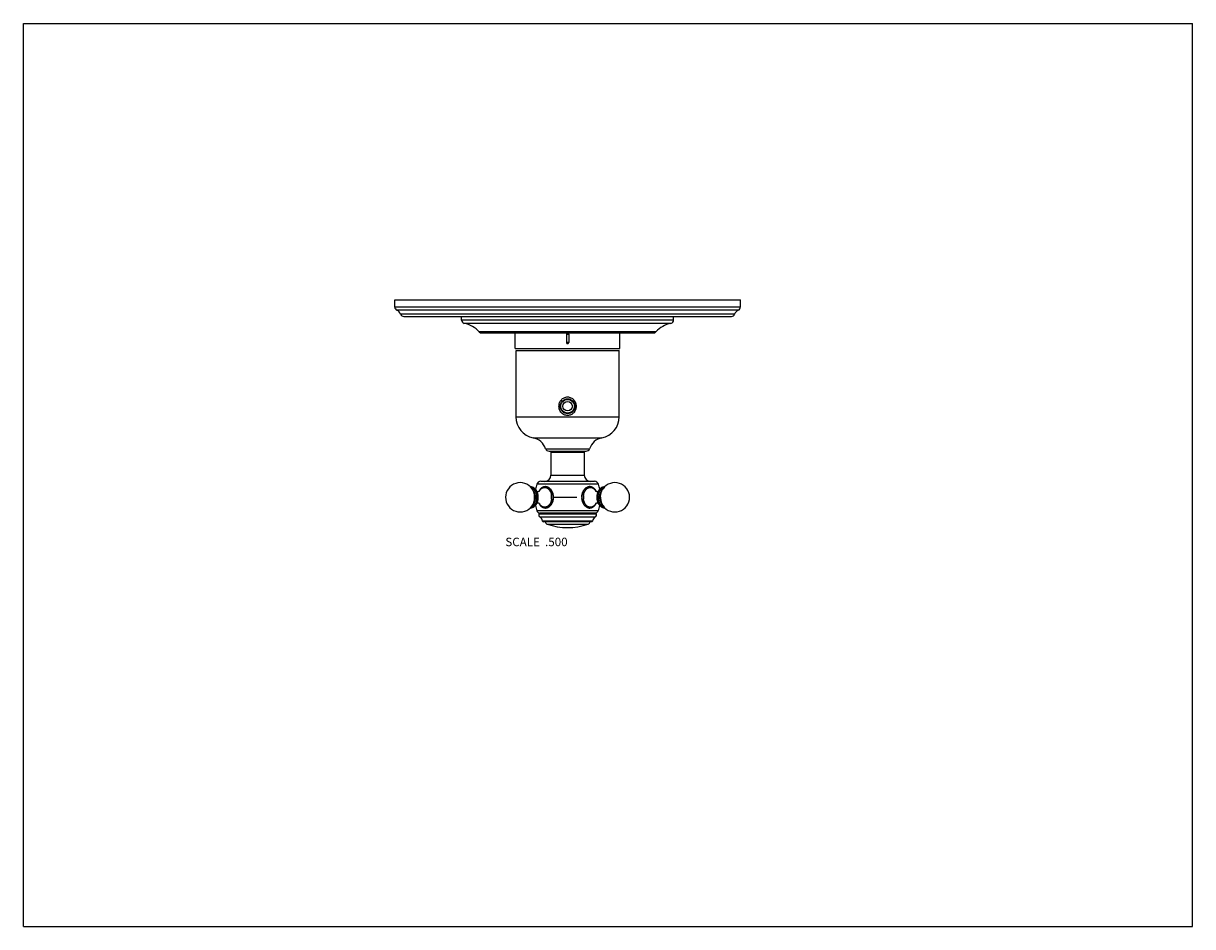
# Model space of a CAD drawing. Units: inches. Extents: x 0 to 11, y 0 to 8.5.
import ezdxf

# ---------------------------------------------------------------- set-up
doc = ezdxf.new("R2010")
doc.units = ezdxf.units.IN
doc.header["$LTSCALE"] = 0.605
doc.header["$MEASUREMENT"] = 0
doc.linetypes.add('CENTER', pattern=[0.6, 0.375, -0.075, 0.075, -0.075])
doc.layers.get('0').update_dxf_attribs({"linetype": 'CONTINUOUS'})
for name, color, linetype in [('ALL_ASSEMBLY_MEMBERS', 7, 'CONTINUOUS'), ('ALL_FEATURES', 7, 'CONTINUOUS'), ('DEFAULT_1', 7, 'CENTER')]:
    doc.layers.add(name, color=color, linetype=linetype)
doc.styles.get("Standard").update_dxf_attribs({"font": 'txt', "width": 0.8})

msp = doc.modelspace()

# ---------------------------------------------------------------- linework, layer by layer
at = {"color": 7, "linetype": 'Continuous'}
for p, q in [((0, 0), (0, 8.5)), ((0, 8.5), (11, 8.5)), ((11, 0), (11, 8.5)), ((5.355, 3.817), (4.884, 3.817)), ((5.347, 3.81), (4.892, 3.81)), ((0, 0), (11, 0))]:
    msp.add_line(p, q, dxfattribs=at)
for centre, radius, start, end in [((4.953, 4.052), 0.111, 153.7689, 155.634), ((4.922, 4.09), 0.0528, 100.5512, 102.3586), ((4.922, 4.09), 0.0521, 96.3168, 100.5591), ((4.953, 4.028), 0.111, 204.3588, 205.6293), ((4.922, 3.99), 0.0528, 257.6414, 259.4488), ((4.922, 3.99), 0.0521, 259.4409, 263.6829), ((4.892, 3.818), 0.008, 186.5927, 270), ((5.347, 3.818), 0.008, 270, 353.4073)]:
    msp.add_arc(centre, radius, start, end, dxfattribs=at)
for points, knots in [([(4.853, 4.101), (4.855, 4.104), (4.858, 4.11), (4.863, 4.117), (4.868, 4.122), (4.871, 4.126), (4.874, 4.129), (4.878, 4.132), (4.882, 4.134), (4.885, 4.136), (4.889, 4.138), (4.893, 4.14), (4.898, 4.141), (4.902, 4.142), (4.906, 4.142), (4.909, 4.143), (4.91, 4.143)], [0, 0, 0, 0, 0.142018, 0.278272, 0.344255, 0.408824, 0.472037, 0.533972, 0.59473, 0.65444, 0.713249, 0.77132, 0.828837, 0.88599, 0.942977, 1, 1, 1, 1]), ([(4.91, 4.141), (4.909, 4.141), (4.906, 4.14), (4.901, 4.139), (4.898, 4.137), (4.895, 4.135)], [0, 0, 0, 0, 0.245538, 0.493718, 1, 1, 1, 1]), ([(4.91, 4.143), (4.912, 4.143), (4.917, 4.142), (4.923, 4.141), (4.93, 4.139), (4.934, 4.137), (4.936, 4.136)], [0, 0, 0, 0, 0.243191, 0.48985, 0.741652, 1, 1, 1, 1]), ([(4.936, 4.136), (4.938, 4.135), (4.942, 4.133), (4.947, 4.129), (4.951, 4.125), (4.956, 4.121), (4.96, 4.116), (4.964, 4.11), (4.968, 4.104), (4.973, 4.096), (4.978, 4.085), (4.982, 4.07), (4.984, 4.058), (4.985, 4.048), (4.985, 4.043), (4.985, 4.04)], [0, 0, 0, 0, 0.053167, 0.107698, 0.163655, 0.221067, 0.279935, 0.340225, 0.401884, 0.464832, 0.594128, 0.727192, 0.862917, 0.931408, 1, 1, 1, 1]), ([(4.91, 3.938), (4.909, 3.938), (4.906, 3.938), (4.902, 3.938), (4.897, 3.939), (4.893, 3.94), (4.889, 3.942), (4.885, 3.944), (4.881, 3.946), (4.878, 3.949), (4.874, 3.952), (4.87, 3.955), (4.867, 3.959), (4.863, 3.964), (4.858, 3.971), (4.854, 3.977), (4.853, 3.98)], [0, 0, 0, 0, 0.0569, 0.113767, 0.170806, 0.228222, 0.286209, 0.344953, 0.404621, 0.465364, 0.527308, 0.590555, 0.655183, 0.721247, 0.857719, 1, 1, 1, 1]), ([(4.985, 4.04), (4.985, 4.037), (4.985, 4.032), (4.984, 4.022), (4.982, 4.01), (4.978, 3.995), (4.973, 3.984), (4.968, 3.976), (4.964, 3.97), (4.96, 3.964), (4.956, 3.959), (4.951, 3.955), (4.947, 3.951), (4.942, 3.947), (4.938, 3.945), (4.936, 3.944)], [0, 0, 0, 0, 0.068591, 0.137082, 0.272807, 0.405872, 0.535167, 0.598116, 0.659775, 0.720065, 0.778932, 0.836345, 0.892302, 0.946832, 1, 1, 1, 1]), ([(4.91, 3.939), (4.909, 3.939), (4.906, 3.94), (4.901, 3.941), (4.897, 3.943), (4.895, 3.945)], [0, 0, 0, 0, 0.245533, 0.493711, 1, 1, 1, 1]), ([(4.936, 3.944), (4.934, 3.943), (4.93, 3.941), (4.923, 3.939), (4.917, 3.938), (4.912, 3.938), (4.91, 3.938)], [0, 0, 0, 0, 0.258348, 0.51015, 0.756809, 1, 1, 1, 1])]:
    msp.add_open_spline(points, degree=3, knots=knots, dxfattribs=at)
at = {"layer": 'ALL_ASSEMBLY_MEMBERS', "color": 7, "linetype": 'Continuous'}
for p, q in [((3.495, 5.83), (3.495, 5.899)), ((3.495, 5.899), (6.745, 5.899)), ((6.745, 5.83), (6.745, 5.899)), ((6.745, 5.83), (3.495, 5.83)), ((6.725, 5.801), (3.514, 5.801)), ((6.691, 5.764), (3.548, 5.764)), ((3.578, 5.743), (6.661, 5.743)), ((4.122, 5.708), (4.122, 5.743)), ((6.117, 5.708), (6.117, 5.743)), ((6.117, 5.708), (4.122, 5.708)), ((6.091, 5.677), (4.148, 5.677)), ((5.951, 5.597), (4.288, 5.597)), ((5.927, 5.586), (4.312, 5.586)), ((4.627, 5.441), (4.627, 5.586)), ((5.11, 5.576), (5.11, 5.496)), ((5.11, 5.576), (5.13, 5.576)), ((5.12, 5.586), (5.117, 5.586)), ((5.13, 5.576), (5.13, 5.496)), ((5.612, 5.441), (5.612, 5.586)), ((4.627, 5.441), (5.612, 5.441)), ((4.635, 4.798), (4.635, 5.422)), ((4.635, 5.422), (5.605, 5.422)), ((5.13, 5.496), (5.11, 5.496)), ((5.605, 4.798), (5.605, 5.422)), ((5.09, 4.955), (5.09, 4.96)), ((5.114, 4.962), (5.093, 4.962)), ((5.146, 4.962), (5.125, 4.962)), ((5.149, 4.955), (5.149, 4.96)), ((4.635, 4.798), (5.605, 4.798)), ((4.796, 4.6), (5.443, 4.6)), ((4.913, 4.497), (5.326, 4.497)), ((4.945, 4.475), (5.295, 4.475)), ((5.028, 4.475), (5.028, 4.465)), ((5.031, 4.475), (5.031, 4.465)), ((5.039, 4.475), (5.039, 4.465)), ((5.047, 4.475), (5.047, 4.465)), ((5.058, 4.465), (5.058, 4.475)), ((5.062, 4.475), (5.062, 4.465)), ((5.074, 4.475), (5.074, 4.465)), ((5.084, 4.465), (5.084, 4.475)), ((5.093, 4.465), (5.093, 4.475)), ((5.094, 4.475), (5.094, 4.465)), ((5.109, 4.475), (5.109, 4.465)), ((5.115, 4.465), (5.115, 4.475)), ((5.124, 4.465), (5.124, 4.475)), ((5.13, 4.475), (5.13, 4.465)), ((5.145, 4.475), (5.145, 4.465)), ((5.146, 4.465), (5.146, 4.475)), ((5.155, 4.465), (5.155, 4.475)), ((5.165, 4.475), (5.165, 4.465)), ((5.177, 4.475), (5.177, 4.465)), ((5.181, 4.465), (5.181, 4.475)), ((5.192, 4.475), (5.192, 4.465)), ((5.2, 4.475), (5.2, 4.465)), ((5.209, 4.475), (5.209, 4.465)), ((5.211, 4.475), (5.211, 4.465))]:
    msp.add_line(p, q, dxfattribs=at)
for radius in [0.07, 0.065, 0.0445]:
    msp.add_circle((5.12, 4.897), radius, dxfattribs=at)
for centre, radius, start, end in [((3.526, 5.83), 0.0315, 180, 247.0636), ((3.489, 5.743), 0.0627, 19.532, 67.0636), ((3.578, 5.774), 0.0315, 199.532, 270), ((6.661, 5.774), 0.0315, 270, 340.468), ((6.75, 5.743), 0.0627, 112.9364, 160.468), ((6.713, 5.83), 0.0315, 292.9364, 360), ((4.154, 5.708), 0.0315, 180, 259.2384), ((4.101, 5.431), 0.25, 41.5227, 79.2384), ((6.138, 5.431), 0.25, 100.7616, 138.4773), ((6.086, 5.708), 0.0315, 280.7616, 360), ((4.312, 5.618), 0.0315, 221.5227, 270), ((5.12, 5.576), 0.01, 123.527, 179.9994), ((5.119, 5.576), 0.00992, 119.2314, 123.5279), ((5.12, 5.576), 0.0101, 110.3087, 119.1933), ((5.12, 5.576), 0.0103, 105.7414, 110.3228), ((5.12, 5.576), 0.0099, 59.7305, 64.0236), ((5.12, 5.576), 0.01, 359.9985, 59.7254), ((5.927, 5.618), 0.0315, 270, 318.4773), ((4.836, 4.798), 0.202, 180, 258.5997), ((5.403, 4.798), 0.202, 281.4003, 360), ((4.765, 4.447), 0.156, 18.7429, 78.5997), ((5.474, 4.447), 0.156, 101.4003, 161.2571), ((4.945, 4.508), 0.033, 198.7429, 270), ((5.295, 4.508), 0.033, 270, 341.2571)]:
    msp.add_arc(centre, radius, start, end, dxfattribs=at)
for points, knots in [([(5.124, 5.585), (5.123, 5.585), (5.122, 5.586), (5.12, 5.586), (5.12, 5.586)], [0, 0, 0, 0, 0.499966, 1, 1, 1, 1]), ([(5.11, 5.496), (5.11, 5.495), (5.11, 5.494), (5.11, 5.493), (5.11, 5.492), (5.111, 5.49), (5.112, 5.489), (5.113, 5.488), (5.114, 5.488), (5.115, 5.487), (5.116, 5.487), (5.117, 5.486), (5.118, 5.486), (5.119, 5.486), (5.12, 5.486)], [0, 0, 0, 0, 0.12489, 0.187428, 0.249942, 0.374826, 0.499699, 0.562222, 0.624754, 0.687268, 0.749778, 0.812351, 0.875015, 1, 1, 1, 1]), ([(5.12, 5.486), (5.12, 5.486), (5.121, 5.486), (5.122, 5.486), (5.123, 5.487), (5.124, 5.487), (5.125, 5.488), (5.126, 5.488), (5.127, 5.489), (5.128, 5.49), (5.129, 5.492), (5.129, 5.493), (5.129, 5.494), (5.13, 5.495), (5.13, 5.496)], [0, 0, 0, 0, 0.124923, 0.187512, 0.250037, 0.312544, 0.375079, 0.437625, 0.500163, 0.625079, 0.749994, 0.812525, 0.875085, 1, 1, 1, 1]), ([(5.12, 4.81), (5.114, 4.81), (5.103, 4.811), (5.087, 4.816), (5.073, 4.825), (5.061, 4.836), (5.051, 4.849), (5.044, 4.864), (5.04, 4.88), (5.038, 4.897), (5.04, 4.914), (5.044, 4.93), (5.051, 4.945), (5.061, 4.958), (5.073, 4.969), (5.087, 4.978), (5.103, 4.983), (5.114, 4.985), (5.12, 4.985)], [0, 0, 0, 0, 0.062589, 0.12511, 0.187552, 0.249953, 0.312371, 0.37485, 0.4374, 0.499998, 0.562596, 0.625146, 0.687625, 0.750042, 0.812443, 0.874885, 0.937408, 1, 1, 1, 1]), ([(5.12, 4.985), (5.125, 4.985), (5.136, 4.983), (5.152, 4.978), (5.166, 4.969), (5.178, 4.958), (5.188, 4.945), (5.195, 4.93), (5.199, 4.914), (5.201, 4.897), (5.199, 4.88), (5.195, 4.864), (5.188, 4.849), (5.178, 4.836), (5.166, 4.825), (5.152, 4.816), (5.136, 4.811), (5.125, 4.81), (5.12, 4.81)], [0, 0, 0, 0, 0.062589, 0.12511, 0.187553, 0.249954, 0.312371, 0.374851, 0.4374, 0.499998, 0.562595, 0.625145, 0.687625, 0.750042, 0.812442, 0.874885, 0.937408, 1, 1, 1, 1])]:
    msp.add_open_spline(points, degree=3, knots=knots, dxfattribs=at)
at = {"layer": 'ALL_FEATURES', "color": 7, "linetype": 'Continuous'}
for p, q in [((4.963, 4.465), (5.276, 4.465)), ((4.963, 4.465), (4.963, 4.249)), ((5.276, 4.465), (5.276, 4.249)), ((5.372, 4.19), (4.867, 4.19)), ((4.963, 4.249), (5.276, 4.249)), ((4.8, 4.1), (4.786, 4.12)), ((5.409, 4.163), (4.83, 4.163)), ((4.912, 4.138), (4.922, 4.138)), ((5.318, 4.138), (5.327, 4.138)), ((5.439, 4.1), (5.453, 4.12)), ((4.8, 3.98), (4.786, 3.96)), ((4.854, 3.98), (4.854, 3.98)), ((4.854, 3.98), (4.854, 3.98)), ((5.269, 4.045), (5.269, 4.045)), ((5.269, 4.045), (5.269, 4.045)), ((5.439, 3.98), (5.453, 3.96)), ((5.408, 3.914), (4.831, 3.914)), ((4.855, 3.89), (4.85, 3.883)), ((4.85, 3.883), (5.389, 3.883)), ((5.385, 3.89), (4.855, 3.89)), ((4.858, 3.855), (5.381, 3.855)), ((4.912, 3.942), (4.922, 3.942)), ((5.318, 3.943), (5.318, 3.943)), ((5.318, 3.943), (5.318, 3.943)), ((5.318, 3.942), (5.327, 3.942)), ((5.385, 3.89), (5.389, 3.883)), ((4.926, 3.788), (5.313, 3.788))]:
    msp.add_line(p, q, dxfattribs=at)
for centre, radius, start, end in [((4.867, 4.151), 0.0395, 90, 161.3476), ((4.904, 4.249), 0.059, 270, 360), ((5.335, 4.249), 0.059, 180, 270), ((5.372, 4.151), 0.0395, 18.6524, 90), ((4.674, 4.04), 0.138, 35.7906, 324.2094), ((4.772, 4.085), 0.0529, 90.0007, 92.022), ((5.195, 4.04), 0.385, 161.3476, 168.534), ((4.94, 4.05), 0.0995, 149.4643, 151.463), ((4.935, 4.052), 0.0946, 148.8474, 150.8719), ((4.912, 4.089), 0.0494, 79.225, 89.982), ((4.912, 4.088), 0.0504, 78.724, 79.2544), ((4.846, 4.041), 0.125, 7.6992, 13.9466), ((5.327, 4.088), 0.0504, 100.7635, 101.3543), ((5.327, 4.089), 0.0494, 90.0142, 100.793), ((5.317, 4.09), 0.0523, 79.4465, 83.6333), ((5.317, 4.09), 0.0529, 77.6423, 79.4476), ((5.305, 4.052), 0.0936, 29.1244, 31.3393), ((5.045, 4.04), 0.385, 11.4659, 18.6524), ((5.565, 4.04), 0.138, 215.7906, 144.2094), ((5.195, 4.04), 0.385, 191.4691, 199.0663), ((4.941, 4.03), 0.1, 208.5531, 209.8436), ((4.935, 4.028), 0.0948, 209.1399, 210.3669), ((4.839, 4.04), 0.131, 352.5872, 7.708), ((5.389, 4.04), 0.136, 180.0025, 184.3545), ((5.399, 4.04), 0.13, 173.6956, 174.3071), ((5.399, 4.04), 0.131, 174.3078, 175.5737), ((5.4, 4.04), 0.131, 175.5755, 177.8902), ((5.401, 4.04), 0.132, 177.9124, 180), ((5.401, 4.04), 0.132, 180, 180.8393), ((5.4, 4.04), 0.131, 180.8272, 186.4695), ((5.398, 4.04), 0.129, 171.7732, 173.6964), ((5.362, 4.026), 0.091, 211.6472, 212.3728), ((5.362, 4.026), 0.0902, 212.373, 212.751), ((5.299, 4.03), 0.0995, 329.455, 331.4573), ((5.304, 4.028), 0.0945, 328.8633, 330.8771), ((5.045, 4.04), 0.385, 340.9337, 348.5308), ((4.772, 3.995), 0.0529, 267.9767, 269.9993), ((4.868, 3.927), 0.0395, 199.0663, 250.0865), ((4.868, 3.873), 0.02, 150, 241.6574), ((4.835, 3.811), 0.05, 6.5927, 61.6574), ((4.912, 3.991), 0.0494, 270.0227, 281.6827), ((5.327, 3.991), 0.0493, 259.1982, 269.9862), ((5.317, 3.99), 0.0523, 276.3669, 280.5535), ((5.317, 3.99), 0.0529, 280.5524, 282.3577), ((5.405, 3.811), 0.05, 118.3426, 173.4073), ((5.371, 3.873), 0.02, 298.3426, 30), ((5.371, 3.927), 0.0395, 289.9135, 340.9337), ((4.935, 3.811), 0.025, 183.3043, 250.7095), ((5.12, 4.34), 0.585, 250.7095, 289.2905), ((5.305, 3.811), 0.025, 289.2905, 356.6957)]:
    msp.add_arc(centre, radius, start, end, dxfattribs=at)
for points, knots in [([(4.772, 3.942), (4.774, 3.942), (4.776, 3.942), (4.78, 3.942), (4.783, 3.943), (4.788, 3.944), (4.793, 3.946), (4.797, 3.948), (4.802, 3.95), (4.807, 3.954), (4.813, 3.959), (4.819, 3.965), (4.824, 3.971), (4.828, 3.978), (4.832, 3.986), (4.836, 3.994), (4.839, 4.003), (4.841, 4.012), (4.843, 4.021), (4.844, 4.031), (4.844, 4.04), (4.844, 4.049), (4.843, 4.059), (4.841, 4.068), (4.839, 4.077), (4.836, 4.086), (4.832, 4.094), (4.828, 4.102), (4.824, 4.109), (4.819, 4.115), (4.813, 4.121), (4.807, 4.126), (4.802, 4.13), (4.797, 4.132), (4.793, 4.134), (4.788, 4.136), (4.783, 4.137), (4.78, 4.138), (4.776, 4.138), (4.774, 4.138), (4.772, 4.138)], [0, 0, 0, 0, 0.013511, 0.027039, 0.040605, 0.054233, 0.081737, 0.095663, 0.109722, 0.13829, 0.16756, 0.197609, 0.228481, 0.260184, 0.292697, 0.325963, 0.359901, 0.394406, 0.429353, 0.464602, 0.500004, 0.535407, 0.570655, 0.605602, 0.640106, 0.674044, 0.707309, 0.739821, 0.771524, 0.802394, 0.832442, 0.861712, 0.890279, 0.904338, 0.918264, 0.945767, 0.959395, 0.972962, 0.986489, 1, 1, 1, 1]), ([(4.774, 3.946), (4.776, 3.946), (4.78, 3.947), (4.786, 3.949), (4.792, 3.952), (4.798, 3.955), (4.803, 3.96), (4.808, 3.965), (4.813, 3.97), (4.817, 3.977), (4.821, 3.983), (4.825, 3.99), (4.828, 3.998), (4.83, 4.006), (4.832, 4.014), (4.834, 4.023), (4.834, 4.031), (4.835, 4.04), (4.834, 4.049), (4.834, 4.057), (4.832, 4.066), (4.83, 4.074), (4.828, 4.082), (4.825, 4.09), (4.821, 4.097), (4.817, 4.103), (4.813, 4.11), (4.808, 4.115), (4.803, 4.12), (4.798, 4.124), (4.792, 4.128), (4.786, 4.131), (4.78, 4.133), (4.776, 4.134), (4.774, 4.134)], [0, 0, 0, 0, 0.025669, 0.051754, 0.078437, 0.105867, 0.134152, 0.163364, 0.193537, 0.224673, 0.256743, 0.289689, 0.323429, 0.357861, 0.392867, 0.428315, 0.464062, 0.499962, 0.535863, 0.571612, 0.607062, 0.642072, 0.676509, 0.710254, 0.743206, 0.775282, 0.806426, 0.836606, 0.865824, 0.894116, 0.921552, 0.94824, 0.974329, 1, 1, 1, 1]), ([(4.779, 3.951), (4.781, 3.951), (4.784, 3.953), (4.79, 3.955), (4.795, 3.958), (4.8, 3.962), (4.804, 3.966), (4.809, 3.971), (4.813, 3.976), (4.818, 3.984), (4.822, 3.993), (4.826, 4.002), (4.829, 4.012), (4.831, 4.024), (4.832, 4.04), (4.831, 4.056), (4.829, 4.068), (4.826, 4.078), (4.822, 4.087), (4.818, 4.096), (4.813, 4.104), (4.809, 4.109), (4.805, 4.114), (4.8, 4.118), (4.795, 4.122), (4.79, 4.125), (4.784, 4.127), (4.781, 4.129), (4.779, 4.129)], [0, 0, 0, 0, 0.025742, 0.052004, 0.078933, 0.106636, 0.135189, 0.164635, 0.19499, 0.226242, 0.291219, 0.324848, 0.359102, 0.429, 0.499967, 0.570936, 0.640839, 0.675097, 0.708731, 0.773717, 0.804976, 0.835337, 0.864789, 0.893347, 0.921055, 0.947989, 0.974255, 1, 1, 1, 1]), ([(4.786, 3.96), (4.787, 3.962), (4.791, 3.968), (4.796, 3.977), (4.799, 3.985), (4.802, 3.991), (4.804, 3.998), (4.806, 4.007), (4.808, 4.018), (4.809, 4.029), (4.81, 4.04), (4.809, 4.051), (4.808, 4.062), (4.806, 4.073), (4.804, 4.082), (4.802, 4.089), (4.799, 4.095), (4.796, 4.103), (4.791, 4.112), (4.787, 4.118), (4.786, 4.12)], [0, 0, 0, 0, 0.057624, 0.117048, 0.178121, 0.209223, 0.240658, 0.304392, 0.369062, 0.43437, 0.5, 0.56563, 0.630938, 0.695608, 0.759342, 0.790777, 0.821879, 0.882952, 0.942376, 1, 1, 1, 1]), ([(4.8, 3.98), (4.803, 3.984), (4.806, 3.99), (4.81, 3.996), (4.812, 4.001), (4.815, 4.01), (4.817, 4.023), (4.819, 4.04), (4.817, 4.057), (4.815, 4.07), (4.812, 4.079), (4.81, 4.084), (4.806, 4.09), (4.803, 4.096), (4.8, 4.1)], [0, 0, 0, 0, 0.117, 0.147365, 0.17812, 0.24068, 0.36907, 0.5, 0.63093, 0.75932, 0.82188, 0.852635, 0.883, 1, 1, 1, 1]), ([(4.83, 4.098), (4.831, 4.097), (4.832, 4.097), (4.833, 4.097), (4.834, 4.096), (4.835, 4.096), (4.837, 4.096), (4.839, 4.096), (4.84, 4.096), (4.841, 4.096)], [0, 0, 0, 0, 0.107795, 0.222503, 0.342896, 0.467942, 0.596891, 0.729026, 1, 1, 1, 1]), ([(4.841, 4.096), (4.842, 4.096), (4.844, 4.096), (4.846, 4.096), (4.847, 4.096), (4.849, 4.097), (4.85, 4.097), (4.851, 4.097), (4.853, 4.098), (4.854, 4.098), (4.855, 4.099), (4.856, 4.099), (4.856, 4.099), (4.856, 4.1)], [0, 0, 0, 0, 0.166229, 0.327352, 0.405196, 0.480772, 0.553735, 0.62362, 0.751823, 0.860566, 0.944929, 0.976453, 1, 1, 1, 1]), ([(4.912, 4.138), (4.911, 4.138), (4.908, 4.138), (4.904, 4.137), (4.899, 4.137), (4.894, 4.135), (4.887, 4.132), (4.88, 4.129), (4.876, 4.125), (4.871, 4.122), (4.865, 4.116), (4.859, 4.109), (4.856, 4.104), (4.854, 4.101)], [0, 0, 0, 0, 0.059671, 0.119357, 0.17917, 0.23921, 0.360183, 0.482852, 0.545035, 0.607836, 0.735465, 0.866129, 1, 1, 1, 1]), ([(4.854, 4.101), (4.856, 4.103), (4.858, 4.107), (4.862, 4.111), (4.865, 4.115), (4.87, 4.12), (4.876, 4.124), (4.88, 4.127), (4.883, 4.129), (4.887, 4.13), (4.89, 4.131), (4.894, 4.132), (4.897, 4.133), (4.901, 4.133), (4.903, 4.133), (4.904, 4.133)], [0, 0, 0, 0, 0.14046, 0.208823, 0.275909, 0.406242, 0.531757, 0.592891, 0.653037, 0.712299, 0.770798, 0.828668, 0.886053, 0.943112, 1, 1, 1, 1]), ([(4.904, 4.133), (4.906, 4.133), (4.909, 4.133), (4.914, 4.132), (4.919, 4.131), (4.924, 4.129), (4.929, 4.127), (4.934, 4.124), (4.938, 4.12), (4.943, 4.116), (4.947, 4.112), (4.952, 4.105), (4.956, 4.098), (4.96, 4.09), (4.963, 4.082), (4.965, 4.075), (4.967, 4.071)], [0, 0, 0, 0, 0.053655, 0.10763, 0.162226, 0.217722, 0.274362, 0.332351, 0.39185, 0.452974, 0.51579, 0.580324, 0.714345, 0.78377, 0.854632, 1, 1, 1, 1]), ([(4.936, 4.136), (4.935, 4.136), (4.933, 4.137), (4.929, 4.137), (4.925, 4.138), (4.923, 4.138), (4.922, 4.138)], [0, 0, 0, 0, 0.252507, 0.502969, 0.751945, 1, 1, 1, 1]), ([(4.922, 4.137), (4.924, 4.137), (4.928, 4.136), (4.934, 4.133), (4.94, 4.13), (4.945, 4.126), (4.951, 4.122), (4.955, 4.117), (4.958, 4.114), (4.961, 4.11), (4.965, 4.104), (4.968, 4.098), (4.972, 4.09), (4.975, 4.083), (4.978, 4.072), (4.981, 4.058), (4.982, 4.04), (4.981, 4.023), (4.978, 4.009), (4.975, 3.998), (4.972, 3.99), (4.969, 3.983), (4.965, 3.976), (4.961, 3.97), (4.956, 3.964), (4.951, 3.959), (4.946, 3.954), (4.94, 3.95), (4.934, 3.947), (4.928, 3.945), (4.924, 3.943), (4.922, 3.943)], [0, 0, 0, 0, 0.025671, 0.05183, 0.078629, 0.106192, 0.13461, 0.16394, 0.178959, 0.194212, 0.225405, 0.257489, 0.290406, 0.324076, 0.3584, 0.428513, 0.49976, 0.571021, 0.641176, 0.675531, 0.709236, 0.742191, 0.774316, 0.80555, 0.835859, 0.865231, 0.89369, 0.921292, 0.948124, 0.97431, 1, 1, 1, 1]), ([(5.254, 4.04), (5.254, 4.043), (5.254, 4.049), (5.255, 4.06), (5.257, 4.069), (5.258, 4.074)], [0, 0, 0, 0, 0.251918, 0.503257, 1, 1, 1, 1]), ([(5.258, 4.074), (5.259, 4.078), (5.261, 4.084), (5.265, 4.094), (5.27, 4.103), (5.276, 4.112), (5.282, 4.119), (5.288, 4.126), (5.295, 4.131), (5.3, 4.134), (5.303, 4.136)], [0, 0, 0, 0, 0.137571, 0.272354, 0.403799, 0.531461, 0.655014, 0.774267, 0.889204, 1, 1, 1, 1]), ([(5.258, 4.04), (5.258, 4.042), (5.258, 4.046), (5.258, 4.054), (5.259, 4.062), (5.261, 4.071), (5.264, 4.08), (5.266, 4.086), (5.267, 4.089)], [0, 0, 0, 0, 0.127736, 0.255216, 0.445329, 0.633371, 0.81851, 1, 1, 1, 1]), ([(5.267, 4.089), (5.268, 4.092), (5.271, 4.098), (5.276, 4.107), (5.281, 4.113), (5.285, 4.118), (5.289, 4.122), (5.294, 4.126), (5.298, 4.129), (5.302, 4.131), (5.306, 4.133), (5.309, 4.135), (5.313, 4.136), (5.316, 4.137), (5.317, 4.137)], [0, 0, 0, 0, 0.141344, 0.27814, 0.41001, 0.474065, 0.536852, 0.658671, 0.717865, 0.77599, 0.833144, 0.889442, 0.945011, 1, 1, 1, 1]), ([(5.27, 4.059), (5.271, 4.063), (5.272, 4.071), (5.276, 4.083), (5.281, 4.094), (5.286, 4.103), (5.29, 4.109), (5.294, 4.113), (5.297, 4.117), (5.301, 4.12), (5.305, 4.124), (5.309, 4.126), (5.314, 4.129), (5.318, 4.13), (5.323, 4.132), (5.327, 4.133), (5.332, 4.133), (5.336, 4.133), (5.341, 4.133), (5.345, 4.132), (5.35, 4.131), (5.354, 4.129), (5.359, 4.127), (5.363, 4.124), (5.367, 4.121), (5.371, 4.118), (5.375, 4.114), (5.38, 4.109), (5.383, 4.104), (5.385, 4.101)], [0, 0, 0, 0, 0.075196, 0.148676, 0.219861, 0.288302, 0.321412, 0.353745, 0.385297, 0.416083, 0.446133, 0.475494, 0.504231, 0.532425, 0.560173, 0.587585, 0.614783, 0.641896, 0.669053, 0.696385, 0.724015, 0.752059, 0.780616, 0.809774, 0.839602, 0.870151, 0.901459, 0.933543, 1, 1, 1, 1]), ([(5.303, 4.136), (5.305, 4.137), (5.309, 4.139), (5.316, 4.141), (5.322, 4.142), (5.327, 4.143), (5.329, 4.143)], [0, 0, 0, 0, 0.25834, 0.510167, 0.756906, 1, 1, 1, 1]), ([(5.303, 4.136), (5.304, 4.136), (5.306, 4.137), (5.31, 4.137), (5.314, 4.138), (5.316, 4.138), (5.318, 4.138)], [0, 0, 0, 0, 0.25247, 0.502835, 0.751778, 1, 1, 1, 1]), ([(5.387, 4.098), (5.386, 4.099), (5.384, 4.102), (5.381, 4.106), (5.379, 4.11), (5.374, 4.116), (5.37, 4.12), (5.365, 4.124), (5.361, 4.127), (5.357, 4.13), (5.353, 4.132), (5.349, 4.134), (5.345, 4.135), (5.34, 4.136), (5.336, 4.137), (5.331, 4.138), (5.328, 4.138), (5.327, 4.138)], [0, 0, 0, 0, 0.067641, 0.134446, 0.200412, 0.265548, 0.393379, 0.456208, 0.518367, 0.57992, 0.640933, 0.701491, 0.761663, 0.821509, 0.881109, 0.940567, 1, 1, 1, 1]), ([(5.329, 4.143), (5.33, 4.143), (5.333, 4.142), (5.338, 4.142), (5.342, 4.141), (5.346, 4.14), (5.35, 4.138), (5.356, 4.135), (5.363, 4.131), (5.37, 4.124), (5.375, 4.118), (5.379, 4.112), (5.383, 4.106), (5.386, 4.101), (5.387, 4.098)], [0, 0, 0, 0, 0.056616, 0.113252, 0.170085, 0.227304, 0.28512, 0.343736, 0.463965, 0.589201, 0.720149, 0.787901, 0.857155, 1, 1, 1, 1]), ([(5.344, 4.135), (5.342, 4.137), (5.338, 4.139), (5.333, 4.14), (5.33, 4.141), (5.329, 4.141)], [0, 0, 0, 0, 0.506285, 0.754465, 1, 1, 1, 1]), ([(5.383, 4.1), (5.383, 4.1), (5.383, 4.1), (5.383, 4.1), (5.383, 4.1), (5.383, 4.1), (5.383, 4.1), (5.383, 4.1), (5.383, 4.1), (5.383, 4.1), (5.383, 4.1), (5.383, 4.1), (5.383, 4.1), (5.383, 4.1), (5.383, 4.1), (5.383, 4.099), (5.383, 4.099), (5.383, 4.099), (5.384, 4.099), (5.384, 4.099), (5.384, 4.099), (5.385, 4.099), (5.385, 4.098), (5.386, 4.098), (5.387, 4.098), (5.387, 4.097), (5.388, 4.097), (5.389, 4.097), (5.39, 4.097), (5.392, 4.096), (5.394, 4.096), (5.395, 4.096), (5.397, 4.096), (5.399, 4.096), (5.401, 4.096), (5.403, 4.096), (5.405, 4.096), (5.407, 4.097), (5.408, 4.097), (5.409, 4.098)], [0, 0, 0, 0, 0.000553, 0.000831, 0.000868, 0.000899, 0.000997, 0.001163, 0.001692, 0.002485, 0.003539, 0.00485, 0.006413, 0.008226, 0.012581, 0.017881, 0.024093, 0.031185, 0.039126, 0.047884, 0.057431, 0.078771, 0.102918, 0.12964, 0.158707, 0.189893, 0.222981, 0.257764, 0.294047, 0.370349, 0.450414, 0.491412, 0.532823, 0.616207, 0.699229, 0.780528, 0.858741, 0.932415, 1, 1, 1, 1]), ([(5.469, 4.138), (5.467, 4.138), (5.465, 4.138), (5.461, 4.138), (5.458, 4.137), (5.453, 4.136), (5.448, 4.135), (5.443, 4.133), (5.439, 4.13), (5.433, 4.127), (5.427, 4.122), (5.421, 4.116), (5.416, 4.11), (5.411, 4.102), (5.407, 4.095), (5.403, 4.086), (5.4, 4.078), (5.398, 4.069), (5.396, 4.059), (5.395, 4.05), (5.395, 4.043), (5.395, 4.04)], [0, 0, 0, 0, 0.027068, 0.054158, 0.081311, 0.108568, 0.163527, 0.191338, 0.219407, 0.276426, 0.334842, 0.394823, 0.45647, 0.519813, 0.584811, 0.65136, 0.719293, 0.788388, 0.858401, 0.929067, 1, 1, 1, 1]), ([(5.404, 4.04), (5.404, 4.043), (5.405, 4.049), (5.405, 4.057), (5.407, 4.066), (5.409, 4.074), (5.411, 4.082), (5.414, 4.09), (5.418, 4.097), (5.422, 4.104), (5.426, 4.11), (5.431, 4.115), (5.435, 4.119), (5.439, 4.122), (5.442, 4.125), (5.447, 4.128), (5.452, 4.13), (5.456, 4.132), (5.459, 4.133), (5.462, 4.134), (5.464, 4.134), (5.465, 4.134)], [0, 0, 0, 0, 0.071774, 0.143299, 0.214201, 0.284208, 0.353075, 0.42056, 0.486454, 0.550596, 0.612871, 0.673219, 0.731643, 0.760162, 0.788233, 0.843094, 0.896463, 0.922689, 0.948656, 0.97441, 1, 1, 1, 1]), ([(5.407, 4.04), (5.407, 4.043), (5.408, 4.048), (5.408, 4.056), (5.409, 4.063), (5.411, 4.071), (5.413, 4.078), (5.416, 4.085), (5.419, 4.092), (5.422, 4.098), (5.425, 4.103), (5.428, 4.107), (5.431, 4.11), (5.435, 4.114), (5.439, 4.118), (5.444, 4.122), (5.449, 4.125), (5.455, 4.127), (5.458, 4.129), (5.46, 4.129)], [0, 0, 0, 0, 0.071087, 0.141969, 0.212297, 0.281814, 0.350305, 0.417555, 0.483365, 0.547577, 0.610071, 0.640655, 0.670787, 0.72967, 0.786766, 0.842163, 0.896015, 0.948536, 1, 1, 1, 1]), ([(5.421, 4.04), (5.421, 4.043), (5.421, 4.048), (5.422, 4.057), (5.423, 4.065), (5.425, 4.072), (5.428, 4.08), (5.432, 4.089), (5.436, 4.096), (5.439, 4.1)], [0, 0, 0, 0, 0.131241, 0.261948, 0.391326, 0.518813, 0.643894, 0.766075, 1, 1, 1, 1]), ([(5.43, 4.04), (5.43, 4.044), (5.43, 4.051), (5.431, 4.062), (5.433, 4.073), (5.435, 4.082), (5.437, 4.089), (5.44, 4.095), (5.443, 4.103), (5.448, 4.112), (5.452, 4.118), (5.453, 4.12)], [0, 0, 0, 0, 0.131219, 0.261884, 0.391223, 0.518681, 0.581552, 0.643756, 0.765905, 0.884752, 1, 1, 1, 1]), ([(4.841, 3.984), (4.84, 3.984), (4.838, 3.984), (4.836, 3.984), (4.834, 3.984), (4.833, 3.983), (4.832, 3.983), (4.831, 3.983), (4.83, 3.982)], [0, 0, 0, 0, 0.271376, 0.532475, 0.657434, 0.777675, 0.892269, 1, 1, 1, 1]), ([(4.855, 3.981), (4.855, 3.981), (4.856, 3.981), (4.856, 3.981), (4.856, 3.981), (4.856, 3.981), (4.856, 3.98), (4.856, 3.98), (4.856, 3.98), (4.856, 3.98), (4.856, 3.98), (4.856, 3.98), (4.856, 3.98), (4.856, 3.98), (4.856, 3.98), (4.856, 3.98), (4.856, 3.98), (4.856, 3.981), (4.856, 3.981), (4.856, 3.981), (4.855, 3.981), (4.855, 3.981), (4.855, 3.981), (4.854, 3.982), (4.854, 3.982), (4.853, 3.982), (4.852, 3.982), (4.851, 3.983), (4.85, 3.983), (4.848, 3.984), (4.846, 3.984), (4.845, 3.984), (4.843, 3.984), (4.842, 3.984), (4.841, 3.984)], [0, 0, 0, 0, 0.027212, 0.049312, 0.058484, 0.066424, 0.073145, 0.078661, 0.082985, 0.086141, 0.088156, 0.089055, 0.090502, 0.092798, 0.09611, 0.100414, 0.105689, 0.11191, 0.119058, 0.136038, 0.156429, 0.180029, 0.20664, 0.23607, 0.268136, 0.302659, 0.339457, 0.419116, 0.505643, 0.597622, 0.693882, 0.79357, 0.895872, 1, 1, 1, 1]), ([(4.853, 3.98), (4.855, 3.977), (4.859, 3.972), (4.864, 3.966), (4.868, 3.961), (4.871, 3.958), (4.875, 3.955), (4.88, 3.952), (4.885, 3.949), (4.891, 3.946), (4.895, 3.945), (4.899, 3.943), (4.903, 3.943), (4.908, 3.942), (4.911, 3.942), (4.912, 3.942)], [0, 0, 0, 0, 0.134049, 0.264837, 0.329082, 0.392584, 0.455391, 0.517562, 0.640163, 0.700814, 0.761096, 0.821069, 0.880808, 0.940415, 1, 1, 1, 1]), ([(4.904, 3.947), (4.903, 3.947), (4.901, 3.947), (4.897, 3.947), (4.894, 3.948), (4.89, 3.949), (4.886, 3.95), (4.883, 3.952), (4.88, 3.953), (4.875, 3.956), (4.87, 3.96), (4.864, 3.966), (4.858, 3.973), (4.855, 3.978), (4.854, 3.98)], [0, 0, 0, 0, 0.056751, 0.113681, 0.170947, 0.228711, 0.287125, 0.346323, 0.40643, 0.467551, 0.593119, 0.723608, 0.859248, 1, 1, 1, 1]), ([(4.969, 4.023), (4.969, 4.018), (4.967, 4.01), (4.964, 4), (4.961, 3.993), (4.958, 3.986), (4.955, 3.98), (4.951, 3.974), (4.947, 3.968), (4.942, 3.963), (4.937, 3.959), (4.932, 3.955), (4.927, 3.952), (4.921, 3.95), (4.916, 3.948), (4.91, 3.947), (4.906, 3.947), (4.904, 3.947)], [0, 0, 0, 0, 0.145775, 0.217193, 0.287299, 0.355898, 0.42283, 0.487972, 0.551248, 0.612633, 0.67216, 0.729924, 0.786085, 0.840868, 0.894553, 0.947474, 1, 1, 1, 1]), ([(5.303, 3.944), (5.299, 3.946), (5.295, 3.949), (5.289, 3.954), (5.283, 3.959), (5.276, 3.967), (5.269, 3.978), (5.265, 3.988), (5.261, 3.996), (5.259, 4.005), (5.256, 4.016), (5.255, 4.025), (5.254, 4.03)], [0, 0, 0, 0, 0.10838, 0.164552, 0.222065, 0.341049, 0.46519, 0.593976, 0.659912, 0.726709, 0.862358, 1, 1, 1, 1]), ([(5.261, 4.01), (5.26, 4.012), (5.258, 4.022), (5.258, 4.032), (5.258, 4.04)], [0, 0, 0, 0, 0.247603, 1, 1, 1, 1]), ([(5.318, 3.943), (5.316, 3.943), (5.313, 3.944), (5.308, 3.946), (5.303, 3.948), (5.297, 3.951), (5.291, 3.956), (5.286, 3.961), (5.281, 3.966), (5.275, 3.975), (5.269, 3.985), (5.264, 3.997), (5.262, 4.006), (5.261, 4.01)], [0, 0, 0, 0, 0.053304, 0.107332, 0.162295, 0.218373, 0.334345, 0.394531, 0.456227, 0.584107, 0.717837, 0.856783, 1, 1, 1, 1]), ([(5.279, 3.991), (5.278, 3.993), (5.276, 3.998), (5.273, 4.005), (5.271, 4.014), (5.27, 4.021), (5.27, 4.025)], [0, 0, 0, 0, 0.243059, 0.42892, 0.617362, 1, 1, 1, 1]), ([(5.285, 3.979), (5.284, 3.98), (5.282, 3.984), (5.28, 3.988), (5.279, 3.991)], [0, 0, 0, 0, 0.245675, 1, 1, 1, 1]), ([(5.385, 3.979), (5.383, 3.977), (5.38, 3.972), (5.375, 3.966), (5.37, 3.961), (5.366, 3.958), (5.363, 3.956), (5.36, 3.954), (5.356, 3.952), (5.353, 3.95), (5.35, 3.949), (5.346, 3.948), (5.343, 3.947), (5.339, 3.947), (5.336, 3.947), (5.332, 3.947), (5.329, 3.947), (5.325, 3.948), (5.322, 3.948), (5.318, 3.95), (5.314, 3.951), (5.308, 3.954), (5.303, 3.958), (5.299, 3.961), (5.295, 3.965), (5.291, 3.97), (5.287, 3.975), (5.286, 3.977)], [0, 0, 0, 0, 0.070406, 0.138332, 0.203771, 0.235603, 0.266867, 0.297595, 0.327829, 0.35762, 0.387023, 0.416102, 0.444927, 0.473571, 0.502112, 0.530631, 0.559205, 0.587915, 0.616837, 0.646043, 0.6756, 0.735969, 0.798381, 0.830456, 0.863134, 0.930322, 1, 1, 1, 1]), ([(5.327, 3.942), (5.328, 3.942), (5.331, 3.942), (5.335, 3.943), (5.34, 3.943), (5.345, 3.945), (5.352, 3.948), (5.359, 3.951), (5.364, 3.955), (5.368, 3.958), (5.374, 3.964), (5.38, 3.971), (5.383, 3.976), (5.385, 3.979)], [0, 0, 0, 0, 0.05967, 0.119358, 0.179173, 0.239215, 0.360186, 0.482854, 0.545036, 0.607837, 0.735466, 0.86613, 1, 1, 1, 1]), ([(5.387, 3.982), (5.386, 3.979), (5.383, 3.974), (5.379, 3.968), (5.375, 3.962), (5.37, 3.956), (5.363, 3.949), (5.356, 3.945), (5.35, 3.942), (5.346, 3.94), (5.342, 3.939), (5.338, 3.938), (5.333, 3.938), (5.33, 3.938), (5.329, 3.938)], [0, 0, 0, 0, 0.142844, 0.212097, 0.279849, 0.410795, 0.536029, 0.656259, 0.714874, 0.772692, 0.829913, 0.886747, 0.943384, 1, 1, 1, 1]), ([(5.409, 3.982), (5.408, 3.983), (5.407, 3.983), (5.405, 3.983), (5.403, 3.984), (5.402, 3.984), (5.401, 3.984), (5.399, 3.984), (5.397, 3.984), (5.395, 3.984), (5.393, 3.984), (5.39, 3.983), (5.388, 3.983), (5.387, 3.982), (5.385, 3.982), (5.384, 3.981), (5.384, 3.981), (5.383, 3.981), (5.383, 3.98)], [0, 0, 0, 0, 0.061898, 0.128985, 0.200111, 0.274155, 0.311936, 0.350048, 0.426751, 0.503251, 0.578511, 0.721084, 0.786229, 0.845674, 0.898175, 0.942373, 0.976804, 1, 1, 1, 1]), ([(5.395, 4.04), (5.395, 4.037), (5.395, 4.03), (5.396, 4.021), (5.398, 4.011), (5.4, 4.002), (5.403, 3.994), (5.407, 3.985), (5.411, 3.978), (5.416, 3.97), (5.421, 3.964), (5.426, 3.959), (5.43, 3.956), (5.434, 3.952), (5.439, 3.95), (5.443, 3.947), (5.448, 3.945), (5.454, 3.943), (5.46, 3.942), (5.465, 3.942), (5.467, 3.942), (5.469, 3.942)], [0, 0, 0, 0, 0.070936, 0.141604, 0.211619, 0.280716, 0.34865, 0.415199, 0.480197, 0.54354, 0.605186, 0.665166, 0.694571, 0.723604, 0.780622, 0.808691, 0.836502, 0.891461, 0.94584, 0.972931, 1, 1, 1, 1]), ([(5.404, 4.04), (5.404, 4.037), (5.405, 4.031), (5.405, 4.023), (5.407, 4.014), (5.409, 4.006), (5.411, 3.998), (5.414, 3.99), (5.418, 3.983), (5.422, 3.977), (5.426, 3.97), (5.431, 3.965), (5.435, 3.961), (5.439, 3.958), (5.442, 3.955), (5.447, 3.952), (5.452, 3.95), (5.456, 3.948), (5.459, 3.947), (5.462, 3.946), (5.464, 3.946), (5.465, 3.946)], [0, 0, 0, 0, 0.071773, 0.143297, 0.214197, 0.284204, 0.35307, 0.420554, 0.486449, 0.550591, 0.612867, 0.673215, 0.73164, 0.76016, 0.78823, 0.843092, 0.896463, 0.922689, 0.948656, 0.97441, 1, 1, 1, 1]), ([(5.407, 4.04), (5.407, 4.037), (5.408, 4.032), (5.408, 4.024), (5.409, 4.017), (5.411, 4.009), (5.413, 4.002), (5.416, 3.995), (5.419, 3.988), (5.422, 3.982), (5.425, 3.977), (5.428, 3.973), (5.431, 3.97), (5.435, 3.966), (5.439, 3.962), (5.444, 3.958), (5.449, 3.955), (5.455, 3.953), (5.458, 3.951), (5.46, 3.951)], [0, 0, 0, 0, 0.071085, 0.141966, 0.212292, 0.281809, 0.350298, 0.417547, 0.483357, 0.547569, 0.610064, 0.640649, 0.67078, 0.729665, 0.786762, 0.84216, 0.896013, 0.948535, 1, 1, 1, 1]), ([(5.421, 4.04), (5.421, 4.037), (5.421, 4.032), (5.422, 4.023), (5.423, 4.015), (5.425, 4.008), (5.428, 4), (5.432, 3.991), (5.436, 3.984), (5.439, 3.98)], [0, 0, 0, 0, 0.131241, 0.261948, 0.391326, 0.518813, 0.643894, 0.766075, 1, 1, 1, 1]), ([(5.43, 4.04), (5.43, 4.036), (5.43, 4.029), (5.431, 4.018), (5.433, 4.007), (5.435, 3.998), (5.437, 3.991), (5.44, 3.985), (5.443, 3.977), (5.448, 3.968), (5.452, 3.962), (5.453, 3.96)], [0, 0, 0, 0, 0.131219, 0.261884, 0.391223, 0.518681, 0.581552, 0.643756, 0.765905, 0.884752, 1, 1, 1, 1]), ([(4.922, 3.942), (4.923, 3.942), (4.925, 3.942), (4.929, 3.943), (4.933, 3.943), (4.935, 3.944), (4.936, 3.944)], [0, 0, 0, 0, 0.248055, 0.497031, 0.747493, 1, 1, 1, 1]), ([(5.303, 3.944), (5.304, 3.944), (5.306, 3.943), (5.31, 3.943), (5.314, 3.942), (5.316, 3.942), (5.318, 3.942)], [0, 0, 0, 0, 0.252474, 0.50284, 0.751781, 1, 1, 1, 1]), ([(5.329, 3.938), (5.327, 3.938), (5.322, 3.938), (5.316, 3.939), (5.309, 3.941), (5.305, 3.943), (5.303, 3.944)], [0, 0, 0, 0, 0.243087, 0.489826, 0.741656, 1, 1, 1, 1]), ([(5.344, 3.945), (5.342, 3.943), (5.338, 3.941), (5.333, 3.94), (5.33, 3.939), (5.329, 3.939)], [0, 0, 0, 0, 0.50629, 0.754468, 1, 1, 1, 1])]:
    msp.add_open_spline(points, degree=3, knots=knots, dxfattribs=at)
at = {"layer": 'DEFAULT_1', "color": 7, "linetype": 'CENTER'}
msp.add_line((4.98, 4.04), (5.26, 4.04), dxfattribs=at)

# ---------------------------------------------------------------- texts
at = {"color": 2, "linetype": 'Continuous', "insert": (5.12, 3.66), "char_height": 0.08, "width": 0.704, "attachment_point": 3, "line_spacing_factor": 0.9}
msp.add_mtext('SCALE  .500', dxfattribs=at)

doc.saveas('drawing.dxf')
